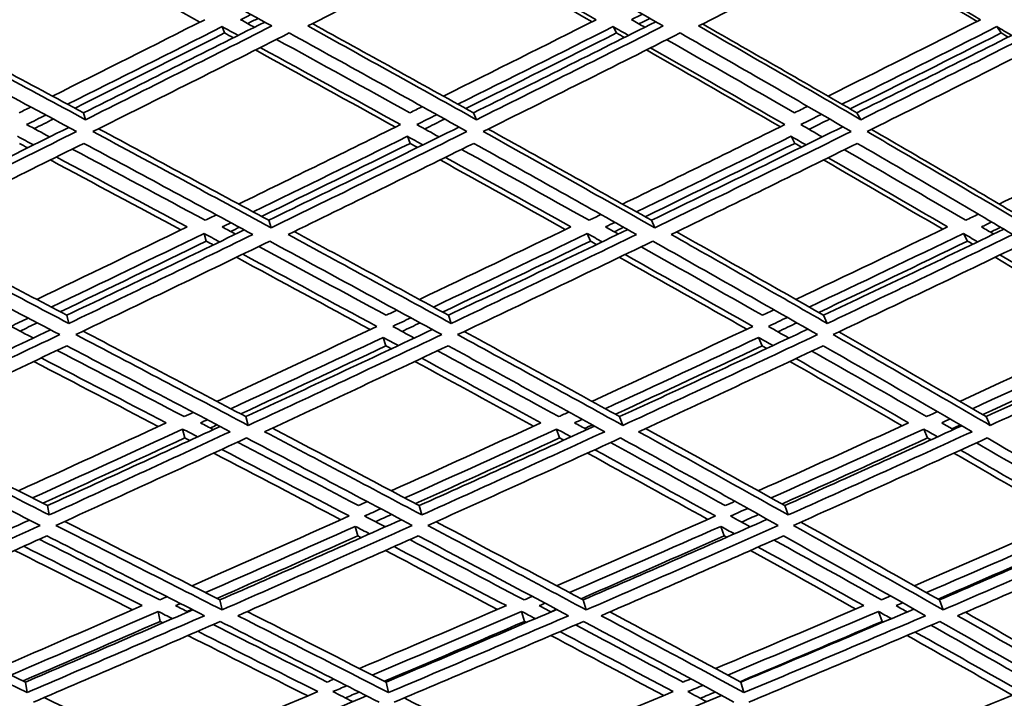
# Model space of a CAD drawing. Units: millimetres. Extents: x 730 to 1296, y -296 to 1788.
# Drawn here: x 1046 to 1091, y 587 to 618 of the extents above; entities that cross this region are included whole.
import ezdxf

# ---------------------------------------------------------------- set-up
doc = ezdxf.new("R2010")
doc.units = ezdxf.units.MM
doc.layers.add('Widoczne (ISO)', color=1, linetype='Continuous', lineweight=35)

msp = doc.modelspace()

# ---------------------------------------------------------------- linework, layer by layer
at = {"layer": 'Widoczne (ISO)'}
for p, q in [((1055.048, 618.182), (1055.156, 617.892)), ((1072.975, 618.182), (1073.13, 617.892)), ((1090.572, 618.182), (1090.773, 617.892)), ((1048.693, 614.23), (1048.784, 613.915)), ((1066.572, 614.23), (1066.708, 613.915)), ((1084.155, 614.23), (1084.336, 613.915)), ((1063.542, 613.152), (1063.67, 612.83)), ((1081.14, 613.152), (1081.313, 612.83)), ((1057.182, 609.302), (1057.293, 608.956)), ((1074.733, 609.302), (1074.888, 608.956)), ((1054.218, 608.697), (1054.321, 608.346)), ((1071.79, 608.697), (1071.937, 608.346)), ((1089.038, 608.697), (1089.229, 608.346)), ((1047.93, 604.948), (1048.016, 604.573)), ((1065.423, 604.948), (1065.553, 604.573)), ((1082.628, 604.948), (1082.8, 604.573)), ((1062.436, 603.928), (1062.557, 603.548)), ((1079.647, 603.928), (1079.811, 603.548)), ((1056.141, 600.3), (1056.245, 599.896)), ((1073.277, 600.3), (1073.422, 599.896)), ((1090.08, 600.3), (1090.266, 599.896)), ((1053.236, 599.731), (1053.332, 599.323)), ((1070.387, 599.731), (1070.525, 599.323)), ((1087.223, 599.731), (1087.401, 599.323)), ((1047.039, 596.22), (1047.119, 595.79)), ((1064.084, 596.22), (1064.205, 595.79)), ((1080.848, 596.22), (1081.008, 595.79)), ((1061.15, 595.269), (1061.263, 594.833)), ((1077.912, 595.269), (1078.064, 594.833)), ((1054.946, 591.895), (1055.042, 591.438)), ((1071.605, 591.895), (1071.74, 591.438)), ((1087.941, 591.895), (1088.113, 591.438)), ((1052.11, 591.368), (1052.2, 590.908)), ((1068.78, 591.368), (1068.908, 590.908)), ((1085.142, 591.368), (1085.308, 590.908)), ((1046.03, 588.128), (1046.103, 587.647)), ((1062.566, 588.128), (1062.677, 587.647)), ((1078.83, 588.128), (1078.977, 587.647))]:
    msp.add_line(p, q, dxfattribs=at)
for points in [[(1040.797, 618.212), (1043.637, 619.658), (1046.491, 621.119), (1049.353, 622.593)], [(1049.353, 622.593), (1052.043, 621.119), (1054.702, 619.658), (1057.326, 618.212)], [(1058.973, 618.212), (1061.831, 619.658), (1064.696, 621.119), (1067.563, 622.593)], [(1067.563, 622.593), (1070.172, 621.119), (1072.745, 619.658), (1075.277, 618.212)], [(1076.896, 618.212), (1079.756, 619.658), (1082.616, 621.119), (1085.472, 622.593)], [(1085.472, 622.593), (1087.986, 621.119), (1090.458, 619.658), (1092.884, 618.212)], [(1054.031, 618.39), (1051.975, 619.517), (1049.899, 620.652), (1047.803, 621.796)], [(1072.012, 618.405), (1070.034, 619.527), (1068.033, 620.658), (1066.01, 621.796)], [(1066.185, 621.886), (1068.213, 620.749), (1070.218, 619.62), (1072.199, 618.5)], [(1089.669, 618.421), (1087.78, 619.538), (1085.865, 620.663), (1083.925, 621.796)], [(1084.069, 621.87), (1086.013, 620.739), (1087.932, 619.615), (1089.824, 618.5)], [(1055.895, 618.5), (1056.053, 618.579), (1056.211, 618.659), (1056.369, 618.739)], [(1073.82, 618.5), (1073.989, 618.585), (1074.157, 618.67), (1074.326, 618.755)], [(1048.784, 613.915), (1046.155, 615.332), (1043.491, 616.765), (1040.797, 618.212)], [(1041.036, 618.334), (1043.618, 616.952), (1046.172, 615.584), (1048.693, 614.23)], [(1054.249, 618.5), (1051.916, 617.322), (1049.588, 616.153), (1047.27, 614.994)], [(1047.957, 614.626), (1050.313, 615.801), (1052.677, 616.986), (1055.048, 618.182)], [(1048.693, 614.23), (1051.452, 615.603), (1054.222, 616.991), (1056.999, 618.392)], [(1057.326, 618.212), (1054.469, 616.765), (1051.62, 615.332), (1048.784, 613.915)], [(1055.048, 618.182), (1055.293, 618.047), (1055.538, 617.913), (1055.783, 617.779)], [(1056.526, 618.154), (1056.316, 618.269), (1056.106, 618.384), (1055.895, 618.5)], [(1056.693, 618.56), (1056.536, 618.481), (1056.378, 618.401), (1056.221, 618.321)], [(1066.708, 613.915), (1064.169, 615.332), (1061.589, 616.765), (1058.973, 618.212)], [(1059.184, 618.318), (1061.681, 616.942), (1064.145, 615.579), (1066.572, 614.23)], [(1072.199, 618.5), (1069.862, 617.322), (1067.527, 616.153), (1065.196, 614.994)], [(1065.86, 614.626), (1068.228, 615.801), (1070.601, 616.986), (1072.975, 618.182)], [(1066.572, 614.23), (1069.354, 615.608), (1072.143, 617.001), (1074.934, 618.408)], [(1075.277, 618.212), (1072.417, 616.765), (1069.559, 615.332), (1066.708, 613.915)], [(1072.975, 618.182), (1073.212, 618.047), (1073.449, 617.913), (1073.685, 617.779)], [(1074.43, 618.154), (1074.227, 618.269), (1074.024, 618.384), (1073.82, 618.5)], [(1074.666, 618.56), (1074.498, 618.475), (1074.33, 618.39), (1074.162, 618.305)], [(1084.336, 613.915), (1081.9, 615.332), (1079.419, 616.765), (1076.896, 618.212)], [(1077.076, 618.303), (1079.475, 616.932), (1081.835, 615.574), (1084.155, 614.23)], [(1089.824, 618.5), (1087.495, 617.322), (1085.164, 616.153), (1082.834, 614.994)], [(1083.472, 614.626), (1085.839, 615.801), (1088.207, 616.986), (1090.572, 618.182)], [(1084.155, 614.23), (1086.947, 615.614), (1089.74, 617.012), (1092.528, 618.424)], [(1092.884, 618.212), (1090.037, 616.765), (1087.186, 615.332), (1084.336, 613.915)], [(1090.572, 618.182), (1090.8, 618.047), (1091.027, 617.913), (1091.253, 617.779)], [(1039.949, 617.892), (1042.79, 616.369), (1045.598, 614.862), (1048.367, 613.372)], [(1055.156, 617.892), (1052.864, 616.732), (1050.579, 615.581), (1048.301, 614.441)], [(1049.122, 613.372), (1052.11, 614.862), (1055.113, 616.369), (1058.124, 617.892)], [(1055.563, 617.668), (1055.427, 617.743), (1055.291, 617.817), (1055.156, 617.892)], [(1058.124, 617.892), (1060.883, 616.369), (1063.601, 614.862), (1066.275, 613.372)], [(1073.13, 617.892), (1070.824, 616.727), (1068.52, 615.571), (1066.22, 614.425)], [(1067.02, 613.372), (1070.024, 614.862), (1073.036, 616.369), (1076.05, 617.892)], [(1073.495, 617.684), (1073.374, 617.753), (1073.252, 617.822), (1073.13, 617.892)], [(1076.05, 617.892), (1078.711, 616.369), (1081.326, 614.862), (1083.891, 613.372)], [(1090.773, 617.892), (1088.465, 616.721), (1086.155, 615.56), (1083.845, 614.409)], [(1084.621, 613.372), (1087.625, 614.862), (1090.629, 616.369), (1093.629, 617.892)], [(1091.096, 617.7), (1090.988, 617.764), (1090.88, 617.828), (1090.773, 617.892)], [(1063.656, 614.23), (1061.641, 615.343), (1059.602, 616.466), (1057.541, 617.597)], [(1081.294, 614.23), (1079.368, 615.338), (1077.415, 616.455), (1075.436, 617.581)], [(1062.99, 613.573), (1060.879, 614.742), (1058.74, 615.921), (1056.577, 617.111)], [(1056.799, 617.223), (1058.967, 616.035), (1061.111, 614.857), (1063.227, 613.69)], [(1080.647, 613.589), (1078.628, 614.753), (1076.579, 615.927), (1074.502, 617.111)], [(1074.693, 617.207), (1076.775, 616.025), (1078.829, 614.852), (1080.852, 613.69)], [(1081.896, 614.528), (1081.695, 614.429), (1081.494, 614.329), (1081.294, 614.23)], [(1046.274, 614.497), (1046.096, 614.408), (1045.917, 614.319), (1045.739, 614.23)], [(1046.079, 613.69), (1046.373, 613.836), (1046.666, 613.982), (1046.96, 614.129)], [(1064.225, 614.513), (1064.035, 614.418), (1063.846, 614.324), (1063.656, 614.23)], [(1063.972, 613.69), (1064.277, 613.841), (1064.583, 613.993), (1064.888, 614.144)], [(1081.583, 613.69), (1081.899, 613.847), (1082.216, 614.003), (1082.532, 614.16)], [(1047.138, 613.125), (1046.786, 613.313), (1046.433, 613.502), (1046.079, 613.69)], [(1047.306, 613.943), (1047.013, 613.796), (1046.721, 613.65), (1046.428, 613.504)], [(1063.227, 613.69), (1060.745, 612.464), (1058.27, 611.248), (1055.804, 610.046)], [(1064.995, 613.125), (1064.654, 613.313), (1064.313, 613.502), (1063.972, 613.69)], [(1065.25, 613.943), (1064.946, 613.791), (1064.641, 613.64), (1064.337, 613.489)], [(1080.852, 613.69), (1078.368, 612.464), (1075.886, 611.248), (1073.409, 610.046)], [(1082.565, 613.125), (1082.238, 613.313), (1081.911, 613.502), (1081.583, 613.69)], [(1082.907, 613.943), (1082.592, 613.786), (1082.276, 613.629), (1081.961, 613.473)], [(1098.103, 613.69), (1095.631, 612.464), (1093.156, 611.248), (1090.682, 610.046)], [(1039.388, 609.302), (1042.247, 610.705), (1045.124, 612.124), (1048.016, 613.561)], [(1048.367, 613.372), (1045.379, 611.882), (1042.407, 610.409), (1039.454, 608.956)], [(1057.293, 608.956), (1054.612, 610.409), (1051.887, 611.882), (1049.122, 613.372)], [(1049.382, 613.502), (1052.02, 612.086), (1054.621, 610.685), (1057.182, 609.302)], [(1057.182, 609.302), (1060.08, 610.71), (1062.991, 612.135), (1065.909, 613.576)], [(1066.275, 613.372), (1063.271, 611.882), (1060.275, 610.409), (1057.293, 608.956)], [(1074.888, 608.956), (1072.314, 610.409), (1069.69, 611.882), (1067.02, 613.372)], [(1067.251, 613.486), (1069.787, 612.075), (1072.283, 610.68), (1074.733, 609.302)], [(1074.733, 609.302), (1077.655, 610.715), (1080.582, 612.145), (1083.511, 613.592)], [(1083.891, 613.372), (1080.887, 611.882), (1077.884, 610.409), (1074.888, 608.956)], [(1092.142, 608.956), (1089.689, 610.409), (1087.181, 611.882), (1084.621, 613.372)], [(1084.819, 613.47), (1087.241, 612.065), (1089.618, 610.675), (1091.944, 609.302)], [(1040.251, 608.651), (1043.052, 610.027), (1045.871, 611.421), (1048.704, 612.83)], [(1045.665, 613.152), (1045.911, 613.021), (1046.156, 612.89), (1046.402, 612.76)], [(1046.131, 612.626), (1046.003, 612.694), (1045.876, 612.762), (1045.748, 612.83)], [(1048.704, 612.83), (1051.324, 611.421), (1053.909, 610.027), (1056.454, 608.651)], [(1056.47, 609.687), (1058.819, 610.831), (1061.178, 611.986), (1063.542, 613.152)], [(1063.67, 612.83), (1061.393, 611.703), (1059.12, 610.585), (1056.856, 609.479)], [(1058.068, 608.651), (1060.897, 610.027), (1063.738, 611.421), (1066.587, 612.83)], [(1063.542, 613.152), (1063.779, 613.021), (1064.017, 612.89), (1064.253, 612.76)], [(1064.012, 612.641), (1063.898, 612.704), (1063.784, 612.767), (1063.67, 612.83)], [(1066.587, 612.83), (1069.117, 611.421), (1071.606, 610.027), (1074.05, 608.651)], [(1074.049, 609.687), (1076.409, 610.831), (1078.774, 611.986), (1081.14, 613.152)], [(1081.313, 612.83), (1079.023, 611.697), (1076.733, 610.575), (1074.448, 609.463)], [(1075.637, 608.651), (1078.479, 610.027), (1081.326, 611.421), (1084.175, 612.83)], [(1081.14, 613.152), (1081.368, 613.021), (1081.596, 612.89), (1081.823, 612.76)], [(1081.614, 612.657), (1081.514, 612.715), (1081.414, 612.772), (1081.313, 612.83)], [(1084.175, 612.83), (1086.6, 611.421), (1088.979, 610.027), (1091.309, 608.651)], [(1054.277, 609.302), (1052.267, 610.381), (1050.234, 611.47), (1048.178, 612.569)], [(1071.874, 609.302), (1069.952, 610.376), (1068.002, 611.46), (1066.027, 612.553)], [(1089.148, 609.302), (1087.322, 610.371), (1085.466, 611.449), (1083.583, 612.537)], [(1053.153, 608.86), (1051.181, 609.919), (1049.187, 610.989), (1047.171, 612.069)], [(1047.444, 612.204), (1049.464, 611.126), (1051.464, 610.058), (1053.44, 608.999)], [(1070.781, 608.875), (1068.894, 609.93), (1066.982, 610.995), (1065.045, 612.069)], [(1065.288, 612.188), (1067.229, 611.116), (1069.146, 610.052), (1071.038, 608.999)], [(1088.093, 608.892), (1086.3, 609.941), (1084.48, 611), (1082.632, 612.069)], [(1082.843, 612.172), (1084.695, 611.105), (1086.519, 610.047), (1088.315, 608.999)], [(1054.788, 609.551), (1054.618, 609.468), (1054.447, 609.385), (1054.277, 609.302)], [(1072.421, 609.567), (1072.239, 609.479), (1072.057, 609.39), (1071.874, 609.302)], [(1089.728, 609.583), (1089.534, 609.489), (1089.341, 609.396), (1089.148, 609.302)], [(1055.054, 608.999), (1055.187, 609.064), (1055.319, 609.128), (1055.452, 609.192)], [(1072.626, 608.999), (1072.771, 609.069), (1072.915, 609.139), (1073.059, 609.208)], [(1089.87, 608.999), (1090.026, 609.074), (1090.181, 609.149), (1090.337, 609.225)], [(1048.016, 604.573), (1045.465, 605.915), (1042.876, 607.274), (1040.251, 608.651)], [(1040.56, 608.803), (1043.05, 607.502), (1045.507, 606.217), (1047.93, 604.948)], [(1053.44, 608.999), (1051.133, 607.878), (1048.835, 606.769), (1046.548, 605.671)], [(1047.215, 605.322), (1049.538, 606.435), (1051.873, 607.56), (1054.218, 608.697)], [(1047.93, 604.948), (1050.626, 606.236), (1053.339, 607.541), (1056.063, 608.862)], [(1056.454, 608.651), (1053.627, 607.274), (1050.813, 605.915), (1048.016, 604.573)], [(1054.218, 608.697), (1054.456, 608.569), (1054.694, 608.441), (1054.931, 608.314)], [(1055.667, 608.67), (1055.463, 608.78), (1055.259, 608.889), (1055.054, 608.999)], [(1055.84, 608.983), (1055.708, 608.918), (1055.576, 608.854), (1055.444, 608.79)], [(1065.553, 604.573), (1063.101, 605.915), (1060.605, 607.274), (1058.068, 608.651)], [(1058.348, 608.787), (1060.744, 607.492), (1063.104, 606.211), (1065.423, 604.948)], [(1071.038, 608.999), (1068.717, 607.878), (1066.402, 606.769), (1064.094, 605.671)], [(1064.736, 605.322), (1067.08, 606.435), (1069.432, 607.56), (1071.79, 608.697)], [(1065.423, 604.948), (1068.155, 606.241), (1070.897, 607.552), (1073.646, 608.878)], [(1074.05, 608.651), (1071.209, 607.274), (1068.375, 605.915), (1065.553, 604.573)], [(1071.79, 608.697), (1072.019, 608.569), (1072.248, 608.441), (1072.476, 608.314)], [(1073.215, 608.67), (1073.019, 608.78), (1072.823, 608.889), (1072.626, 608.999)], [(1073.46, 608.983), (1073.316, 608.913), (1073.173, 608.843), (1073.03, 608.774)], [(1082.8, 604.573), (1080.46, 605.915), (1078.071, 607.274), (1075.637, 608.651)], [(1075.886, 608.771), (1078.175, 607.481), (1080.423, 606.206), (1082.628, 604.948)], [(1088.315, 608.999), (1085.994, 607.878), (1083.675, 606.769), (1081.359, 605.671)], [(1081.972, 605.322), (1084.324, 606.435), (1086.681, 607.56), (1089.038, 608.697)], [(1082.628, 604.948), (1085.38, 606.246), (1088.138, 607.562), (1090.896, 608.894)], [(1091.309, 608.651), (1088.47, 607.274), (1085.632, 605.915), (1082.8, 604.573)], [(1089.038, 608.697), (1089.257, 608.569), (1089.475, 608.441), (1089.692, 608.314)], [(1090.431, 608.67), (1090.245, 608.78), (1090.058, 608.889), (1089.87, 608.999)], [(1090.747, 608.983), (1090.592, 608.908), (1090.437, 608.832), (1090.283, 608.757)], [(1039.416, 608.346), (1042.184, 606.898), (1044.913, 605.468), (1047.599, 604.06)], [(1054.321, 608.346), (1052.08, 607.256), (1049.847, 606.176), (1047.626, 605.107)], [(1048.338, 604.06), (1051.284, 605.468), (1054.25, 606.898), (1057.229, 608.346)], [(1054.641, 608.174), (1054.535, 608.231), (1054.428, 608.289), (1054.321, 608.346)], [(1057.229, 608.346), (1059.905, 606.898), (1062.535, 605.468), (1065.117, 604.06)], [(1071.937, 608.346), (1069.672, 607.25), (1067.412, 606.165), (1065.16, 605.091)], [(1065.845, 604.06), (1068.819, 605.468), (1071.805, 606.898), (1074.799, 608.346)], [(1072.217, 608.19), (1072.124, 608.242), (1072.03, 608.294), (1071.937, 608.346)], [(1074.799, 608.346), (1077.367, 606.898), (1079.885, 605.468), (1082.348, 604.06)], [(1089.229, 608.346), (1086.952, 607.245), (1084.677, 606.154), (1082.405, 605.075)], [(1083.062, 604.06), (1086.046, 605.468), (1089.037, 606.898), (1092.028, 608.346)], [(1089.468, 608.206), (1089.388, 608.253), (1089.308, 608.3), (1089.229, 608.346)], [(1055.992, 607.745), (1058.068, 606.631), (1060.118, 605.528), (1062.139, 604.437)], [(1062.57, 604.948), (1060.647, 605.988), (1058.698, 607.039), (1056.725, 608.101)], [(1079.829, 604.948), (1078.001, 605.983), (1076.144, 607.029), (1074.259, 608.085)], [(1061.831, 604.292), (1059.815, 605.384), (1057.771, 606.488), (1055.7, 607.604)], [(1079.106, 604.308), (1077.189, 605.395), (1075.24, 606.494), (1073.262, 607.604)], [(1073.522, 607.729), (1075.506, 606.62), (1077.459, 605.523), (1079.381, 604.437)], [(1096.018, 604.325), (1094.21, 605.406), (1092.367, 606.499), (1090.492, 607.604)], [(1090.718, 607.713), (1092.598, 606.609), (1094.445, 605.517), (1096.257, 604.437)], [(1063.061, 605.18), (1062.897, 605.103), (1062.734, 605.025), (1062.57, 604.948)], [(1080.356, 605.197), (1080.18, 605.114), (1080.005, 605.031), (1079.829, 604.948)], [(1045.364, 604.437), (1045.628, 604.563), (1045.893, 604.689), (1046.157, 604.816)], [(1046.569, 604.6), (1046.306, 604.473), (1046.043, 604.347), (1045.78, 604.221)], [(1062.868, 604.437), (1063.145, 604.568), (1063.423, 604.7), (1063.701, 604.832)], [(1064.127, 604.6), (1063.85, 604.468), (1063.573, 604.336), (1063.297, 604.205)], [(1080.096, 604.437), (1080.387, 604.574), (1080.677, 604.711), (1080.968, 604.848)], [(1081.403, 604.6), (1081.113, 604.462), (1080.824, 604.326), (1080.535, 604.189)], [(1038.768, 600.3), (1041.551, 601.606), (1044.357, 602.933), (1047.181, 604.279)], [(1046.392, 603.903), (1046.05, 604.08), (1045.708, 604.259), (1045.364, 604.437)], [(1048.669, 604.218), (1051.201, 602.893), (1053.693, 601.587), (1056.141, 600.3)], [(1062.139, 604.437), (1059.685, 603.277), (1057.241, 602.131), (1054.81, 600.999)], [(1056.141, 600.3), (1058.974, 601.611), (1061.824, 602.943), (1064.686, 604.294)], [(1063.856, 603.903), (1063.527, 604.08), (1063.198, 604.259), (1062.868, 604.437)], [(1066.147, 604.202), (1068.569, 602.883), (1070.947, 601.582), (1073.277, 600.3)], [(1079.381, 604.437), (1076.915, 603.277), (1074.455, 602.131), (1072.004, 600.999)], [(1073.277, 600.3), (1076.144, 601.617), (1079.023, 602.954), (1081.908, 604.311)], [(1081.039, 603.903), (1080.726, 604.08), (1080.411, 604.259), (1080.096, 604.437)], [(1083.33, 604.186), (1085.63, 602.872), (1087.881, 601.576), (1090.08, 600.3)], [(1096.257, 604.437), (1093.794, 603.277), (1091.331, 602.131), (1088.873, 600.999)], [(1090.08, 600.3), (1092.967, 601.622), (1095.859, 602.965), (1098.752, 604.328)], [(1047.599, 604.06), (1044.654, 602.651), (1041.73, 601.262), (1038.83, 599.896)], [(1056.245, 599.896), (1053.656, 601.262), (1051.019, 602.651), (1048.338, 604.06)], [(1055.453, 600.662), (1057.769, 601.737), (1060.098, 602.826), (1062.436, 603.928)], [(1065.117, 604.06), (1062.144, 602.651), (1059.185, 601.262), (1056.245, 599.896)], [(1062.436, 603.928), (1062.665, 603.805), (1062.894, 603.681), (1063.123, 603.558)], [(1073.422, 599.896), (1070.949, 601.262), (1068.422, 602.651), (1065.845, 604.06)], [(1072.619, 600.662), (1074.955, 601.737), (1077.298, 602.826), (1079.647, 603.928)], [(1082.348, 604.06), (1079.364, 602.651), (1076.387, 601.262), (1073.422, 599.896)], [(1079.647, 603.928), (1079.866, 603.805), (1080.085, 603.681), (1080.303, 603.558)], [(1090.266, 599.896), (1087.923, 601.262), (1085.52, 602.651), (1083.062, 604.06)], [(1089.456, 600.662), (1091.799, 601.737), (1094.145, 602.826), (1096.492, 603.928)], [(1099.196, 604.06), (1096.217, 602.651), (1093.239, 601.262), (1090.266, 599.896)], [(1039.605, 599.609), (1042.355, 600.903), (1045.129, 602.216), (1047.92, 603.548)], [(1053.304, 600.3), (1051.388, 601.3), (1049.445, 602.313), (1047.479, 603.337)], [(1047.92, 603.548), (1050.461, 602.216), (1052.962, 600.903), (1055.42, 599.609)], [(1062.557, 603.548), (1060.331, 602.494), (1058.113, 601.453), (1055.906, 600.424)], [(1056.996, 599.609), (1059.785, 600.903), (1062.591, 602.216), (1065.409, 603.548)], [(1062.81, 603.411), (1062.725, 603.456), (1062.641, 603.502), (1062.557, 603.548)], [(1070.485, 600.3), (1068.661, 601.295), (1066.809, 602.303), (1064.929, 603.321)], [(1065.409, 603.548), (1067.85, 602.216), (1070.247, 600.903), (1072.595, 599.609)], [(1079.811, 603.548), (1077.562, 602.489), (1075.318, 601.442), (1073.081, 600.407)], [(1074.145, 599.609), (1076.957, 600.903), (1079.78, 602.216), (1082.609, 603.548)], [(1080.024, 603.427), (1079.953, 603.467), (1079.882, 603.507), (1079.811, 603.548)], [(1087.35, 600.3), (1085.628, 601.29), (1083.875, 602.292), (1082.093, 603.305)], [(1082.609, 603.548), (1084.937, 602.216), (1087.216, 600.903), (1089.442, 599.609)], [(1096.697, 603.548), (1094.437, 602.483), (1092.179, 601.431), (1089.924, 600.39)], [(1052.121, 599.848), (1050.241, 600.83), (1048.337, 601.824), (1046.41, 602.828)], [(1046.755, 602.992), (1048.688, 601.989), (1050.597, 600.996), (1052.482, 600.015)], [(1069.331, 599.864), (1067.542, 600.841), (1065.726, 601.829), (1063.884, 602.828)], [(1064.199, 602.976), (1066.046, 601.978), (1067.867, 600.991), (1069.661, 600.015)], [(1086.233, 599.88), (1084.543, 600.852), (1082.824, 601.835), (1081.077, 602.828)], [(1081.359, 602.96), (1083.11, 601.967), (1084.833, 600.986), (1086.527, 600.015)], [(1087.853, 600.531), (1087.685, 600.454), (1087.518, 600.377), (1087.35, 600.3)], [(1053.731, 600.498), (1053.589, 600.432), (1053.447, 600.366), (1053.304, 600.3)], [(1054.058, 600.015), (1054.162, 600.063), (1054.267, 600.112), (1054.372, 600.161)], [(1070.951, 600.514), (1070.796, 600.442), (1070.641, 600.371), (1070.485, 600.3)], [(1071.212, 600.015), (1071.329, 600.069), (1071.447, 600.123), (1071.564, 600.177)], [(1088.045, 600.015), (1088.175, 600.074), (1088.305, 600.134), (1088.435, 600.194)], [(1039.987, 599.789), (1042.374, 598.581), (1044.725, 597.391), (1047.039, 596.22)], [(1052.482, 600.015), (1050.209, 598.962), (1047.949, 597.922), (1045.704, 596.896)], [(1046.348, 596.569), (1048.63, 597.609), (1050.926, 598.663), (1053.236, 599.731)], [(1047.039, 596.22), (1049.661, 597.411), (1052.304, 598.622), (1054.962, 599.85)], [(1053.236, 599.731), (1053.466, 599.611), (1053.696, 599.491), (1053.925, 599.372)], [(1054.649, 599.706), (1054.452, 599.809), (1054.255, 599.912), (1054.058, 600.015)], [(1054.827, 599.921), (1054.723, 599.873), (1054.619, 599.824), (1054.515, 599.776)], [(1057.35, 599.773), (1059.634, 598.571), (1061.88, 597.386), (1064.084, 596.22)], [(1069.661, 600.015), (1067.366, 598.962), (1065.081, 597.922), (1062.806, 596.896)], [(1063.423, 596.569), (1065.734, 597.609), (1068.056, 598.663), (1070.387, 599.731)], [(1064.084, 596.22), (1066.752, 597.416), (1069.434, 598.632), (1072.128, 599.866)], [(1070.387, 599.731), (1070.607, 599.611), (1070.827, 599.491), (1071.046, 599.372)], [(1071.777, 599.706), (1071.589, 599.809), (1071.4, 599.912), (1071.212, 600.015)], [(1072.029, 599.921), (1071.912, 599.867), (1071.795, 599.813), (1071.679, 599.76)], [(1074.466, 599.757), (1076.637, 598.56), (1078.765, 597.381), (1080.848, 596.22)], [(1086.527, 600.015), (1084.224, 598.962), (1081.925, 597.922), (1079.634, 596.896)], [(1080.22, 596.569), (1082.548, 597.609), (1084.883, 598.663), (1087.223, 599.731)], [(1080.848, 596.22), (1083.547, 597.422), (1086.256, 598.643), (1088.97, 599.883)], [(1087.223, 599.731), (1087.432, 599.611), (1087.64, 599.491), (1087.848, 599.372)], [(1088.581, 599.706), (1088.403, 599.809), (1088.224, 599.912), (1088.045, 600.015)], [(1088.905, 599.921), (1088.776, 599.862), (1088.646, 599.802), (1088.517, 599.743)], [(1038.786, 599.323), (1041.471, 597.963), (1044.112, 596.625), (1046.705, 595.31)], [(1047.119, 595.79), (1044.656, 597.042), (1042.15, 598.316), (1039.605, 599.609)], [(1053.332, 599.323), (1051.153, 598.312), (1048.984, 597.312), (1046.83, 596.326)], [(1055.42, 599.609), (1052.634, 598.316), (1049.866, 597.042), (1047.119, 595.79)], [(1047.425, 595.31), (1050.317, 596.625), (1053.234, 597.963), (1056.171, 599.323)], [(1053.561, 599.204), (1053.485, 599.243), (1053.409, 599.283), (1053.332, 599.323)], [(1056.171, 599.323), (1058.754, 597.963), (1061.287, 596.625), (1063.768, 595.31)], [(1064.205, 595.79), (1061.848, 597.042), (1059.444, 598.316), (1056.996, 599.609)], [(1070.525, 599.323), (1068.313, 598.306), (1066.108, 597.301), (1063.914, 596.31)], [(1072.595, 599.609), (1069.785, 598.316), (1066.987, 597.042), (1064.205, 595.79)], [(1064.478, 595.31), (1067.408, 596.625), (1070.357, 597.963), (1073.319, 599.323)], [(1070.714, 599.22), (1070.651, 599.254), (1070.588, 599.289), (1070.525, 599.323)], [(1073.319, 599.323), (1075.785, 597.963), (1078.197, 596.625), (1080.551, 595.31)], [(1081.008, 595.79), (1078.772, 597.042), (1076.483, 598.316), (1074.145, 599.609)], [(1087.401, 599.323), (1085.168, 598.3), (1082.939, 597.29), (1080.716, 596.293)], [(1089.442, 599.609), (1086.623, 598.316), (1083.81, 597.042), (1081.008, 595.79)], [(1081.247, 595.31), (1084.199, 596.625), (1087.163, 597.963), (1090.134, 599.323)], [(1087.551, 599.237), (1087.501, 599.266), (1087.451, 599.294), (1087.401, 599.323)], [(1090.134, 599.323), (1092.47, 597.963), (1094.747, 596.625), (1096.962, 595.31)], [(1055.03, 598.795), (1057.007, 597.765), (1058.955, 596.747), (1060.872, 595.743)], [(1061.304, 596.22), (1059.481, 597.177), (1057.629, 598.147), (1055.752, 599.129)], [(1072.132, 598.779), (1074.009, 597.754), (1075.855, 596.742), (1077.668, 595.743)], [(1078.12, 596.22), (1076.396, 597.172), (1074.643, 598.137), (1072.86, 599.113)], [(1088.906, 598.762), (1090.675, 597.743), (1092.409, 596.736), (1094.107, 595.743)], [(1094.578, 596.22), (1092.962, 597.167), (1091.315, 598.125), (1089.637, 599.096)], [(1060.488, 595.571), (1058.576, 596.576), (1056.634, 597.595), (1054.664, 598.626)], [(1077.318, 595.588), (1075.51, 596.587), (1073.67, 597.6), (1071.798, 598.626)], [(1093.796, 595.605), (1092.101, 596.599), (1090.371, 597.606), (1088.608, 598.626)], [(1061.707, 596.401), (1061.573, 596.341), (1061.438, 596.28), (1061.304, 596.22)], [(1061.582, 595.743), (1061.829, 595.854), (1062.076, 595.964), (1062.323, 596.075)], [(1078.564, 596.418), (1078.416, 596.352), (1078.268, 596.286), (1078.12, 596.22)], [(1078.365, 595.743), (1078.626, 595.859), (1078.888, 595.975), (1079.149, 596.092)], [(1038.057, 591.895), (1040.751, 593.094), (1043.472, 594.315), (1046.217, 595.558)], [(1060.872, 595.743), (1058.455, 594.66), (1056.052, 593.594), (1053.666, 592.544)], [(1054.946, 591.895), (1057.7, 593.099), (1060.476, 594.326), (1063.27, 595.574)], [(1062.532, 595.244), (1062.216, 595.41), (1061.9, 595.576), (1061.582, 595.743)], [(1062.816, 595.814), (1062.57, 595.703), (1062.325, 595.593), (1062.079, 595.482)], [(1077.668, 595.743), (1075.231, 594.66), (1072.803, 593.594), (1070.387, 592.544)], [(1071.605, 591.895), (1074.405, 593.105), (1077.221, 594.337), (1080.048, 595.591)], [(1079.267, 595.244), (1078.967, 595.41), (1078.666, 595.576), (1078.365, 595.743)], [(1079.648, 595.814), (1079.387, 595.698), (1079.127, 595.582), (1078.867, 595.465)], [(1094.107, 595.743), (1091.663, 594.66), (1089.224, 593.594), (1086.792, 592.544)], [(1087.941, 591.895), (1090.771, 593.11), (1093.613, 594.348), (1096.46, 595.608)], [(1046.705, 595.31), (1043.814, 593.995), (1040.949, 592.704), (1038.114, 591.438)], [(1055.042, 591.438), (1052.554, 592.704), (1050.013, 593.995), (1047.425, 595.31)], [(1047.833, 595.496), (1050.247, 594.275), (1052.62, 593.074), (1054.946, 591.895)], [(1054.284, 592.231), (1056.558, 593.228), (1058.848, 594.241), (1061.15, 595.269)], [(1063.768, 595.31), (1060.839, 593.995), (1057.928, 592.704), (1055.042, 591.438)], [(1061.15, 595.269), (1061.37, 595.153), (1061.59, 595.038), (1061.81, 594.923)], [(1071.74, 591.438), (1069.375, 592.704), (1066.953, 593.995), (1064.478, 595.31)], [(1064.855, 595.48), (1067.152, 594.264), (1069.403, 593.069), (1071.605, 591.895)], [(1070.975, 592.231), (1073.277, 593.228), (1075.59, 594.241), (1077.912, 595.269)], [(1080.551, 595.31), (1077.6, 593.995), (1074.661, 592.704), (1071.74, 591.438)], [(1077.912, 595.269), (1078.121, 595.153), (1078.33, 595.038), (1078.539, 594.923)], [(1088.113, 591.438), (1085.885, 592.704), (1083.595, 593.995), (1081.247, 595.31)], [(1081.589, 595.463), (1083.758, 594.253), (1085.876, 593.064), (1087.941, 591.895)], [(1087.347, 592.231), (1089.664, 593.228), (1091.988, 594.241), (1094.316, 595.269)], [(1096.962, 595.31), (1094.004, 593.995), (1091.053, 592.704), (1088.113, 591.438)], [(1038.863, 591.172), (1041.553, 592.37), (1044.27, 593.591), (1047.01, 594.833)], [(1052.188, 591.895), (1050.372, 592.809), (1048.529, 593.735), (1046.66, 594.674)], [(1047.01, 594.833), (1049.463, 593.591), (1051.872, 592.37), (1054.235, 591.172)], [(1061.263, 594.833), (1059.1, 593.864), (1056.948, 592.907), (1054.809, 591.965)], [(1055.766, 591.172), (1058.504, 592.37), (1061.264, 593.591), (1064.04, 594.833)], [(1061.42, 594.75), (1061.368, 594.777), (1061.315, 594.805), (1061.263, 594.833)], [(1068.891, 591.895), (1067.173, 592.804), (1065.425, 593.724), (1063.649, 594.658)], [(1064.04, 594.833), (1066.385, 593.591), (1068.682, 592.37), (1070.928, 591.172)], [(1078.064, 594.833), (1075.87, 593.858), (1073.683, 592.896), (1071.506, 591.948)], [(1072.434, 591.172), (1075.205, 592.37), (1077.991, 593.591), (1080.789, 594.833)], [(1078.184, 594.766), (1078.144, 594.788), (1078.104, 594.81), (1078.064, 594.833)], [(1080.789, 594.833), (1083.014, 593.591), (1085.185, 592.37), (1087.301, 591.172)], [(1094.507, 594.833), (1092.293, 593.852), (1090.082, 592.884), (1087.878, 591.931)], [(1088.774, 591.172), (1091.562, 592.37), (1094.361, 593.591), (1097.165, 594.833)], [(1045.951, 594.353), (1047.786, 593.434), (1049.598, 592.526), (1051.383, 591.632)], [(1062.93, 594.337), (1064.674, 593.423), (1066.392, 592.521), (1068.081, 591.632)], [(1079.632, 594.32), (1081.276, 593.412), (1082.891, 592.516), (1084.476, 591.632)], [(1085.286, 591.895), (1083.674, 592.798), (1082.031, 593.713), (1080.357, 594.641)], [(1050.942, 591.439), (1049.163, 592.334), (1047.358, 593.242), (1045.528, 594.162)], [(1067.673, 591.455), (1065.989, 592.345), (1064.276, 593.248), (1062.538, 594.162)], [(1084.105, 591.472), (1082.524, 592.357), (1080.914, 593.254), (1079.275, 594.162)], [(1052.521, 592.041), (1052.41, 591.993), (1052.299, 591.944), (1052.188, 591.895)], [(1069.266, 592.058), (1069.141, 592.004), (1069.016, 591.95), (1068.891, 591.895)], [(1085.704, 592.075), (1085.565, 592.015), (1085.425, 591.955), (1085.286, 591.895)], [(1051.383, 591.632), (1049.154, 590.656), (1046.941, 589.696), (1044.745, 588.751)], [(1052.915, 591.632), (1052.989, 591.664), (1053.063, 591.696), (1053.137, 591.729)], [(1053.484, 591.345), (1053.294, 591.441), (1053.105, 591.536), (1052.915, 591.632)], [(1068.081, 591.632), (1065.823, 590.656), (1063.576, 589.696), (1061.343, 588.751)], [(1069.589, 591.632), (1069.677, 591.67), (1069.765, 591.707), (1069.853, 591.745)], [(1070.13, 591.345), (1069.95, 591.441), (1069.77, 591.536), (1069.589, 591.632)], [(1084.476, 591.632), (1082.2, 590.656), (1079.932, 589.696), (1077.674, 588.751)], [(1085.952, 591.632), (1086.054, 591.675), (1086.156, 591.719), (1086.257, 591.763)], [(1086.462, 591.345), (1086.292, 591.441), (1086.122, 591.536), (1085.952, 591.632)], [(1046.103, 587.647), (1043.735, 588.799), (1041.321, 589.974), (1038.863, 591.172)], [(1039.326, 591.378), (1041.598, 590.276), (1043.834, 589.192), (1046.03, 588.128)], [(1045.365, 588.45), (1047.596, 589.407), (1049.845, 590.38), (1052.11, 591.368)], [(1046.03, 588.128), (1048.565, 589.212), (1051.125, 590.317), (1053.704, 591.441)], [(1054.235, 591.172), (1051.5, 589.974), (1048.789, 588.799), (1046.103, 587.647)], [(1052.11, 591.368), (1052.332, 591.257), (1052.553, 591.147), (1052.773, 591.036)], [(1053.665, 591.461), (1053.591, 591.429), (1053.518, 591.397), (1053.445, 591.365)], [(1062.677, 587.647), (1060.423, 588.799), (1058.118, 589.974), (1055.766, 591.172)], [(1056.2, 591.362), (1058.363, 590.265), (1060.486, 589.187), (1062.566, 588.128)], [(1061.934, 588.45), (1064.202, 589.407), (1066.485, 590.38), (1068.78, 591.368)], [(1062.566, 588.128), (1065.157, 589.217), (1067.767, 590.328), (1070.392, 591.458)], [(1070.928, 591.172), (1068.159, 589.974), (1065.408, 588.799), (1062.677, 587.647)], [(1068.78, 591.368), (1068.991, 591.257), (1069.201, 591.147), (1069.411, 591.036)], [(1070.386, 591.461), (1070.299, 591.424), (1070.212, 591.386), (1070.125, 591.348)], [(1078.977, 587.647), (1076.85, 588.799), (1074.668, 589.974), (1072.434, 591.172)], [(1072.834, 591.345), (1074.877, 590.254), (1076.877, 589.181), (1078.83, 588.128)], [(1078.233, 588.45), (1080.526, 589.407), (1082.83, 590.38), (1085.142, 591.368)], [(1078.83, 588.128), (1081.462, 589.223), (1084.109, 590.339), (1086.766, 591.475)], [(1087.301, 591.172), (1084.514, 589.974), (1081.738, 588.799), (1078.977, 587.647)], [(1085.142, 591.368), (1085.341, 591.257), (1085.539, 591.147), (1085.737, 591.036)], [(1094.914, 587.647), (1092.925, 588.799), (1090.878, 589.974), (1088.774, 591.172)], [(1089.136, 591.328), (1091.048, 590.242), (1092.914, 589.176), (1094.731, 588.128)], [(1052.2, 590.908), (1050.093, 589.985), (1048, 589.075), (1045.923, 588.18)], [(1046.391, 587.206), (1049.219, 588.414), (1052.077, 589.648), (1054.959, 590.908)], [(1052.329, 590.843), (1052.286, 590.864), (1052.243, 590.886), (1052.2, 590.908)], [(1059.869, 588.128), (1058.152, 588.994), (1056.407, 589.874), (1054.635, 590.766)], [(1054.959, 590.908), (1057.44, 589.648), (1059.869, 588.414), (1062.241, 587.206)], [(1068.908, 590.908), (1066.76, 589.979), (1064.622, 589.064), (1062.498, 588.163)], [(1062.929, 587.206), (1065.805, 588.414), (1068.705, 589.648), (1071.622, 590.908)], [(1068.999, 590.859), (1068.968, 590.875), (1068.938, 590.891), (1068.908, 590.908)], [(1076.184, 588.128), (1074.571, 588.989), (1072.928, 589.863), (1071.255, 590.749)], [(1071.622, 590.908), (1073.98, 589.648), (1076.279, 588.414), (1078.518, 587.206)], [(1085.308, 590.908), (1083.13, 589.973), (1080.959, 589.052), (1078.797, 588.146)], [(1079.193, 587.206), (1082.1, 588.414), (1085.026, 589.648), (1087.963, 590.908)], [(1085.363, 590.877), (1085.344, 590.887), (1085.326, 590.897), (1085.308, 590.908)], [(1092.15, 588.128), (1090.65, 588.983), (1089.117, 589.851), (1087.553, 590.732)], [(1087.963, 590.908), (1090.183, 589.648), (1092.341, 588.414), (1094.433, 587.206)], [(1058.971, 587.494), (1057.171, 588.402), (1055.34, 589.326), (1053.48, 590.263)], [(1053.927, 590.457), (1055.795, 589.52), (1057.632, 588.598), (1059.439, 587.69)], [(1075.297, 587.511), (1073.606, 588.414), (1071.881, 589.331), (1070.125, 590.263)], [(1070.539, 590.441), (1072.302, 589.509), (1074.033, 588.592), (1075.729, 587.69)], [(1091.283, 587.529), (1089.709, 588.426), (1088.099, 589.338), (1086.455, 590.263)], [(1086.831, 590.423), (1088.481, 589.498), (1090.095, 588.587), (1091.674, 587.69)], [(1060.175, 588.257), (1060.073, 588.214), (1059.971, 588.171), (1059.869, 588.128)], [(1060.127, 587.69), (1060.339, 587.779), (1060.552, 587.868), (1060.764, 587.958)], [(1076.534, 588.274), (1076.417, 588.226), (1076.301, 588.177), (1076.184, 588.128)], [(1076.405, 587.69), (1076.634, 587.785), (1076.862, 587.88), (1077.091, 587.975)], [(1059.439, 587.69), (1057.069, 586.695), (1054.716, 585.719), (1052.383, 584.76)], [(1053.608, 584.169), (1056.271, 585.254), (1058.959, 586.364), (1061.67, 587.497)], [(1061.036, 587.232), (1060.734, 587.385), (1060.431, 587.537), (1060.127, 587.69)], [(1061.331, 587.669), (1061.12, 587.58), (1060.909, 587.491), (1060.699, 587.402)], [(1075.729, 587.69), (1073.33, 586.695), (1070.944, 585.719), (1068.574, 584.76)], [(1069.733, 584.169), (1072.452, 585.26), (1075.191, 586.375), (1077.946, 587.514)], [(1077.264, 587.232), (1076.979, 587.385), (1076.692, 587.537), (1076.405, 587.69)], [(1077.658, 587.669), (1077.431, 587.574), (1077.204, 587.48), (1076.977, 587.385)], [(1091.674, 587.69), (1089.26, 586.695), (1086.854, 585.719), (1084.459, 584.76)], [(1085.545, 584.169), (1088.306, 585.265), (1091.081, 586.387), (1093.868, 587.532)], [(1046.884, 587.416), (1049.17, 586.311), (1051.413, 585.228), (1053.608, 584.169)], [(1063.39, 587.4), (1065.553, 586.3), (1067.669, 585.223), (1069.733, 584.169)]]:
    msp.add_open_spline(points, degree=3, dxfattribs=at)

doc.saveas('drawing.dxf')
